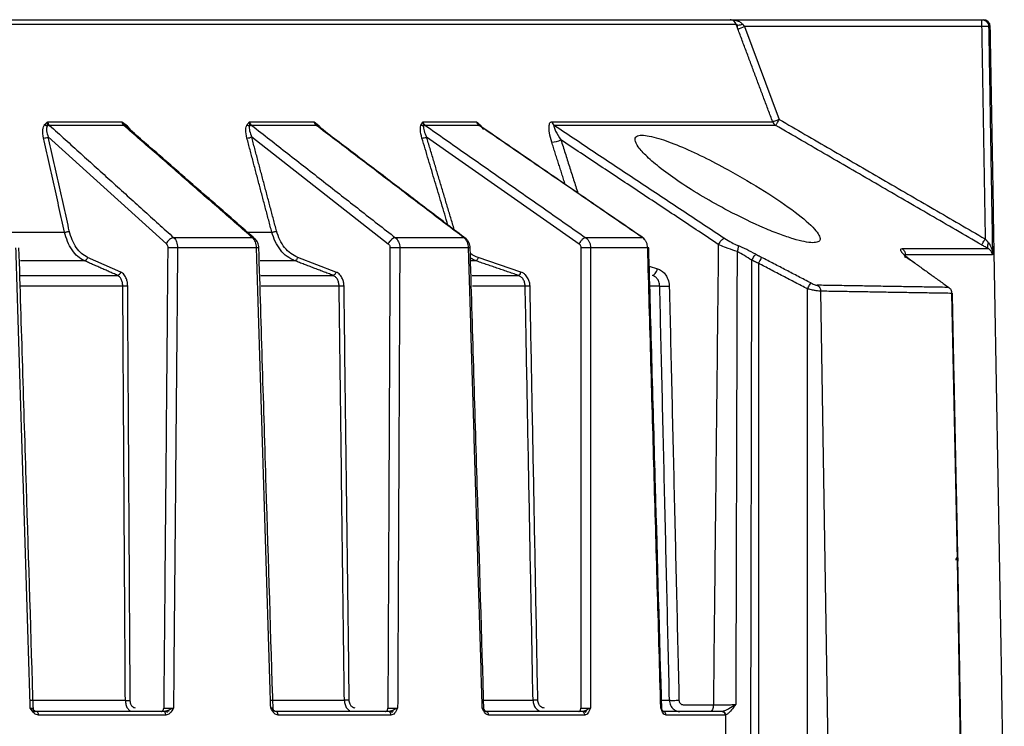
# Model space of a CAD drawing. Extents: x -2461999 to 1758665, y 4692968 to 5801553.
# Drawn here: x 431142 to 431368, y 5629708 to 5629870 of the extents above; entities that cross this region are included whole.
import ezdxf

# ---------------------------------------------------------------- set-up
doc = ezdxf.new("R2010")
doc.units = 0
doc.header["$LTSCALE"] = 0.5
doc.layers.add('节点', color=6, linetype='CONTINUOUS')

# ---------------------------------------------------------------- blocks, each defined once
blk = doc.blocks.new('20240730.18480601')
at = {"layer": '节点', "color": 7}
for p, q in [((25748.82, 13280.94), (26174.39, 13280.94)), ((26176.29, 13280.41), (26184.27, 13259.1)), ((26230.71, 13280.41), (26176.29, 13280.41)), ((26232.69, 13280.41), (26232.32, 13280.41)), ((26033.88, 13257.73), (26016.85, 13257.73)), ((26078.06, 13257.73), (26063.24, 13257.73)), ((26115.39, 13257.73), (26103.07, 13257.73)), ((26016.52, 13255.1), (26043.63, 13230.58)), ((26063.21, 13255.1), (26094.56, 13230.58)), ((26103.34, 13255.1), (26138.33, 13230.58)), ((26007.75, 13233.25), (26020.29, 13233.25)), ((26062.38, 13233.25), (26067.83, 13233.25)), ((26063.42, 13231.93), (26045.37, 13231.93)), ((26111.93, 13231.93), (26096.22, 13231.93)), ((26152.94, 13231.93), (26139.88, 13231.93)), ((26064.33, 13229.65), (26046.21, 13229.65)), ((26112.97, 13229.65), (26097.2, 13229.65)), ((26154.08, 13229.65), (26140.98, 13229.65)), ((26232.28, 13229.42), (26212.44, 13229.42)), ((26024.8, 13226.68), (26010.13, 13226.68)), ((26033.17, 13224.08), (26025.56, 13227.43)), ((26073.07, 13226.68), (26065.17, 13226.68)), ((26082.55, 13224.08), (26073.77, 13227.43)), ((26125, 13224.08), (26115.22, 13227.43)), ((26177.72, 13096.3), (26177.97, 13226.8)), ((26179.49, 13226.08), (26179.49, 13096.3)), ((26154.44, 13225.45), (26156.33, 13224.83)), ((26010.2, 13223.32), (26032.42, 13223.32)), ((26065.32, 13223.32), (26081.86, 13223.32)), ((26113.84, 13223.32), (26124.38, 13223.32)), ((26033.64, 13220.84), (26010.26, 13220.84)), ((26083.28, 13220.84), (26065.38, 13220.84)), ((26125.97, 13220.84), (26113.91, 13220.84)), ((26156.85, 13220.84), (26154.67, 13220.84)), ((26190.78, 13096.3), (26190.78, 13220.2)), ((26193.76, 13219.68), (26195.75, 13096.3)), ((26225.15, 13158), (26223.88, 13219.18)), ((26226.14, 13096.3), (26225.15, 13158)), ((26012.54, 13125.8), (26034.23, 13125.8)), ((26116.5, 13125.8), (26127.77, 13125.8)), ((26157.38, 13125.8), (26159.08, 13125.8)), ((26162.2, 13124.79), (26169.15, 13124.79)), ((26043.51, 13122.42), (26014.3, 13122.42)), ((26067.73, 13123.92), (26067.72, 13124)), ((26068.33, 13123.21), (26068.28, 13123.22)), ((26095.17, 13122.42), (26069.29, 13122.42)), ((26139.66, 13122.42), (26117.6, 13122.42))]:
    blk.add_line(p, q, dxfattribs=at)
at = {"layer": '节点', "color": 7, "flags": 128}
blk.add_lwpolyline([(26012.89, 13123.76), (26012.87, 13123.84), (26012.85, 13124)], dxfattribs=at)
at = {"layer": '节点', "color": 7}
for centre, radius, start, end in [((26166.37, 13305.81), 27.27, 287.9527, 291.3213), ((26231.08, 13280.38), 1.61, 1, 90), ((26231.96, 13275.28), 5.14, 85.9766, 91.4901), ((26063.28, 13256.49), 1.24, 92.1069, 117.9813), ((26078.07, 13257.16), 0.569, 48.3298, 91.4968), ((26103.12, 13256.73), 1, 93.1375, 121.2538), ((26133.56, 13259.04), 1.58, 197.7289, 236.0402), ((26015.42, 13257.27), 2.43, 270.2326, 296.89), ((26062.04, 13257.55), 2.71, 271.7063, 295.4722), ((26102.11, 13257.8), 2.97, 273.2554, 294.5003), ((26131.67, 13259.94), 6.08, 273.79, 294.2882), ((26095.8, 13186.16), 43.51, 88.1584, 91.1248), ((26248.63, 13190.48), 77.77, 151.6175, 152.7572), ((26032.29, 13224.2), 0.886, 278.2303, 352.1011), ((26124.1, 13224.18), 0.905, 287.6692, 353.2129), ((26157.65, 13248.17), 27.34, 268.3148, 272.8978), ((26034.64, 13139.93), 14.15, 268.3317, 272.8557), ((26013.54, 13123.83), 0.618, 226.2475, 269.1411)]:
    blk.add_arc(centre, radius, start, end, dxfattribs=at)
for points, knots in [([(25745.87, 13281.99), (25758.83, 13281.99), (25784.73, 13281.99), (25823.79, 13281.99), (25862.77, 13281.99), (25906.1, 13281.99), (25952.37, 13281.99), (25999.97, 13281.99), (26039.79, 13281.99), (26072.19, 13281.99), (26097.99, 13281.99), (26120.14, 13281.99), (26138.37, 13281.99), (26152.82, 13281.99), (26163.27, 13281.99), (26170.34, 13281.99), (26172.12, 13281.99), (26173.01, 13281.99)], [0, 0, 0, 0, 0.058714, 0.117427, 0.179271, 0.24112, 0.326304, 0.412771, 0.499961, 0.565447, 0.630625, 0.695197, 0.75888, 0.820725, 0.882573, 0.941284, 1, 1, 1, 1]), ([(26174.39, 13280.94), (26174.32, 13281.09), (26174.17, 13281.42), (26173.71, 13281.87), (26173.3, 13281.94), (26173.01, 13281.99)], [0, 0, 0, 0, 0.176595, 0.412313, 1, 1, 1, 1]), ([(26173.01, 13281.99), (26173.62, 13281.94), (26174.47, 13281.87), (26175.45, 13281.42), (26175.76, 13281.09), (26175.9, 13280.94)], [0, 0, 0, 0, 0.587523, 0.822747, 1, 1, 1, 1]), ([(26174.39, 13280.94), (26174.44, 13280.89), (26174.53, 13280.79), (26174.89, 13280.76), (26175.35, 13280.79), (26175.71, 13280.89), (26175.9, 13280.94)], [0, 0, 0, 0, 0.262739, 0.500012, 0.73728, 1, 1, 1, 1]), ([(26015.43, 13254.84), (26015.34, 13255.49), (26015.2, 13256.41), (26015.41, 13257.43), (26015.63, 13257.77), (26015.73, 13257.93)], [0, 0, 0, 0, 0.568629, 0.79678, 1, 1, 1, 1]), ([(26015.73, 13257.93), (26015.77, 13257.89), (26015.84, 13257.82), (26015.97, 13257.72), (26016.11, 13257.64), (26016.21, 13257.6), (26016.25, 13257.59)], [0, 0, 0, 0, 0.247502, 0.499999, 0.752497, 1, 1, 1, 1]), ([(26016.85, 13257.73), (26016.75, 13257.72), (26016.56, 13257.71), (26016.35, 13257.63), (26016.25, 13257.59)], [0, 0, 0, 0, 0.51161, 1, 1, 1, 1]), ([(26016.85, 13257.73), (26016.75, 13257.84), (26016.55, 13258.06), (26016.46, 13258.39), (26016.41, 13258.56)], [0, 0, 0, 0, 0.507912, 1, 1, 1, 1]), ([(26033.4, 13258.56), (26033.46, 13258.39), (26033.58, 13258.05), (26033.78, 13257.84), (26033.88, 13257.73)], [0, 0, 0, 0, 0.502901, 1, 1, 1, 1]), ([(26034.35, 13257.59), (26034.29, 13257.63), (26034.15, 13257.71), (26033.97, 13257.72), (26033.88, 13257.73)], [0, 0, 0, 0, 0.48839, 1, 1, 1, 1]), ([(26034.35, 13257.59), (26034.34, 13257.6), (26034.31, 13257.64), (26034.31, 13257.72), (26034.31, 13257.82), (26034.34, 13257.89), (26034.35, 13257.93)], [0, 0, 0, 0, 0.2475181, 0.5000204, 0.7525122, 1, 1, 1, 1]), ([(26034.35, 13257.93), (26034.52, 13257.77), (26034.89, 13257.43), (26035.31, 13256.86), (26035.46, 13256.45), (26035.52, 13256.3)], [0, 0, 0, 0, 0.362546, 0.769933, 1, 1, 1, 1]), ([(26062.12, 13254.84), (26061.99, 13255.49), (26061.81, 13256.41), (26061.93, 13257.43), (26062.1, 13257.77), (26062.18, 13257.93)], [0, 0, 0, 0, 0.568629, 0.79678, 1, 1, 1, 1]), ([(26062.18, 13257.93), (26062.21, 13257.89), (26062.28, 13257.82), (26062.41, 13257.72), (26062.55, 13257.64), (26062.65, 13257.6), (26062.7, 13257.59)], [0, 0, 0, 0, 0.247502, 0.499999, 0.752497, 1, 1, 1, 1]), ([(26063.24, 13257.73), (26063.12, 13257.84), (26062.89, 13258.06), (26062.78, 13258.39), (26062.73, 13258.56)], [0, 0, 0, 0, 0.507862, 1, 1, 1, 1]), ([(26077.51, 13258.56), (26077.58, 13258.39), (26077.71, 13258.05), (26077.94, 13257.84), (26078.06, 13257.73)], [0, 0, 0, 0, 0.5028872, 1, 1, 1, 1]), ([(26078.45, 13257.59), (26078.43, 13257.6), (26078.39, 13257.64), (26078.36, 13257.72), (26078.35, 13257.82), (26078.37, 13257.89), (26078.38, 13257.93)], [0, 0, 0, 0, 0.2475181, 0.5000204, 0.7525122, 1, 1, 1, 1]), ([(26078.38, 13257.93), (26078.54, 13257.77), (26078.87, 13257.45), (26079.13, 13257.03), (26079.26, 13256.82)], [0, 0, 0, 0, 0.500369, 1, 1, 1, 1]), ([(26102.28, 13254.84), (26102.12, 13255.49), (26101.9, 13256.41), (26101.92, 13257.43), (26102.03, 13257.77), (26102.09, 13257.93)], [0, 0, 0, 0, 0.568636, 0.796783, 1, 1, 1, 1]), ([(26102.09, 13257.93), (26102.12, 13257.89), (26102.18, 13257.82), (26102.31, 13257.72), (26102.45, 13257.64), (26102.55, 13257.6), (26102.61, 13257.59)], [0, 0, 0, 0, 0.247502, 0.499999, 0.752497, 1, 1, 1, 1]), ([(26103.07, 13257.73), (26102.94, 13257.84), (26102.69, 13258.06), (26102.56, 13258.39), (26102.5, 13258.56)], [0, 0, 0, 0, 0.507882, 1, 1, 1, 1]), ([(26114.79, 13258.56), (26114.86, 13258.39), (26115, 13258.05), (26115.26, 13257.84), (26115.39, 13257.73)], [0, 0, 0, 0, 0.502874, 1, 1, 1, 1]), ([(26115.7, 13257.59), (26115.66, 13257.63), (26115.58, 13257.71), (26115.45, 13257.72), (26115.39, 13257.73)], [0, 0, 0, 0, 0.48839, 1, 1, 1, 1]), ([(26115.55, 13257.93), (26115.7, 13257.77), (26116, 13257.45), (26116.25, 13257.02), (26116.38, 13256.8)], [0, 0, 0, 0, 0.492697, 1, 1, 1, 1]), ([(26115.7, 13257.59), (26115.67, 13257.6), (26115.62, 13257.64), (26115.57, 13257.72), (26115.55, 13257.82), (26115.55, 13257.89), (26115.55, 13257.93)], [0, 0, 0, 0, 0.247518, 0.50002, 0.752512, 1, 1, 1, 1]), ([(26132.08, 13253.87), (26131.87, 13254.61), (26131.51, 13255.9), (26131.42, 13257.27), (26131.51, 13257.98), (26131.64, 13258.32), (26131.82, 13258.52), (26131.97, 13258.55), (26132.05, 13258.56)], [0, 0, 0, 0, 0.36128, 0.629869, 0.737296, 0.836035, 0.91966, 1, 1, 1, 1]), ([(26132.05, 13258.56), (26139.11, 13258.56), (26153.24, 13258.56), (26168.2, 13258.56), (26178.81, 13258.56), (26181.44, 13258.56), (26182.76, 13258.56)], [0, 0, 0, 0, 0.25, 0.5, 0.75, 1, 1, 1, 1]), ([(26132.67, 13257.73), (26132.65, 13257.72), (26132.59, 13257.71), (26132.55, 13257.58), (26132.62, 13257.18), (26133.09, 13256.1), (26133.73, 13255.09), (26134.17, 13254.4)], [0, 0, 0, 0, 0.046078, 0.0952038, 0.2047488, 0.4552425, 1, 1, 1, 1]), ([(26183.46, 13257.73), (26182.14, 13257.73), (26179.5, 13257.73), (26168.88, 13257.73), (26153.89, 13257.73), (26139.75, 13257.73), (26132.67, 13257.73)], [0, 0, 0, 0, 0.25, 0.5, 0.75, 1, 1, 1, 1]), ([(26184.27, 13259.1), (26184.08, 13259.03), (26183.7, 13258.89), (26183.22, 13258.71), (26182.94, 13258.62), (26182.8, 13258.57), (26182.77, 13258.57), (26182.76, 13258.56)], [0, 0, 0, 0, 0.247638, 0.498291, 0.726003, 0.852645, 1, 1, 1, 1]), ([(26183.46, 13257.73), (26183.46, 13257.73), (26183.46, 13257.73), (26183.46, 13257.73), (26183.46, 13257.73), (26183.46, 13257.73), (26183.46, 13257.73), (26183.46, 13257.74), (26183.47, 13257.76), (26183.53, 13257.86), (26183.65, 13258.04), (26183.73, 13258.17), (26183.82, 13258.32), (26183.99, 13258.63), (26184.18, 13258.95), (26184.27, 13259.1)], [0, 0, 0, 0, 0.0000299, 0.0000949, 0.0003303, 0.0012222, 0.0046913, 0.0183694, 0.0726703, 0.2881388, 0.5016712, 0.5174774, 0.5487896, 0.7849371, 1, 1, 1, 1]), ([(26016.25, 13257.59), (26016.2, 13257.42), (26016.1, 13257.08), (26016.16, 13256.23), (26016.38, 13255.56), (26016.52, 13255.1)], [0, 0, 0, 0, 0.237567, 0.487361, 1, 1, 1, 1]), ([(26035.26, 13256.53), (26035.14, 13256.71), (26034.88, 13257.1), (26034.53, 13257.42), (26034.35, 13257.59)], [0, 0, 0, 0, 0.478342, 1, 1, 1, 1]), ([(26062.7, 13257.59), (26062.67, 13257.42), (26062.62, 13257.08), (26062.77, 13256.23), (26063.03, 13255.56), (26063.21, 13255.1)], [0, 0, 0, 0, 0.237567, 0.487361, 1, 1, 1, 1]), ([(26102.61, 13257.59), (26102.6, 13257.42), (26102.6, 13257.08), (26102.83, 13256.23), (26103.13, 13255.56), (26103.34, 13255.1)], [0, 0, 0, 0, 0.237567, 0.487361, 1, 1, 1, 1]), ([(26116.38, 13256.8), (26116.32, 13256.89), (26116.11, 13257.18), (26115.86, 13257.42), (26115.7, 13257.59)], [0, 0, 0, 0, 0.314775, 1, 1, 1, 1]), ([(26172.52, 13238.15), (26170.57, 13239.21), (26166.71, 13241.31), (26161.49, 13244.63), (26157.11, 13247.78), (26153.82, 13250.57), (26151.78, 13252.82), (26151.03, 13254.37), (26151.36, 13255.28), (26152.9, 13255.63), (26156.2, 13254.99), (26161.28, 13253.11), (26166.82, 13250.59), (26170.62, 13248.58), (26172.52, 13247.57)], [0, 0, 0, 0, 0.091643, 0.182431, 0.27075, 0.355578, 0.434764, 0.507158, 0.570191, 0.632101, 0.73228, 0.821916, 0.911085, 1, 1, 1, 1]), ([(26172.52, 13247.57), (26175.39, 13245.93), (26181.13, 13242.66), (26188.19, 13237.79), (26192.07, 13234.44), (26193.51, 13232.51), (26193.76, 13231.52), (26193.26, 13230.92), (26192.02, 13230.75), (26190.1, 13230.99), (26187.54, 13231.65), (26184.42, 13232.7), (26179.46, 13234.68), (26175.34, 13236.74), (26172.52, 13238.15)], [0, 0, 0, 0, 0.138673, 0.276432, 0.407639, 0.467794, 0.526643, 0.582527, 0.637692, 0.693406, 0.749666, 0.808221, 0.86829, 1, 1, 1, 1]), ([(26020.29, 13233.25), (26020.37, 13233.25), (26020.54, 13233.26), (26020.86, 13233.32), (26021.16, 13233.41), (26021.3, 13233.48), (26021.37, 13233.51)], [0, 0, 0, 0, 0.240565, 0.499966, 0.759385, 1, 1, 1, 1]), ([(26024.8, 13226.68), (26024.29, 13226.97), (26023.25, 13227.55), (26021.96, 13229.09), (26020.91, 13230.99), (26020.49, 13232.5), (26020.29, 13233.25)], [0, 0, 0, 0, 0.254738, 0.506306, 0.754721, 1, 1, 1, 1]), ([(26025.56, 13227.43), (26025.08, 13227.7), (26024.13, 13228.22), (26022.94, 13229.65), (26021.95, 13231.4), (26021.57, 13232.81), (26021.37, 13233.51)], [0, 0, 0, 0, 0.250484, 0.502323, 0.751502, 1, 1, 1, 1]), ([(26067.83, 13233.25), (26067.91, 13233.25), (26068.06, 13233.26), (26068.37, 13233.32), (26068.68, 13233.41), (26068.84, 13233.48), (26068.92, 13233.51)], [0, 0, 0, 0, 0.2405654, 0.499966, 0.7593855, 1, 1, 1, 1]), ([(26073.07, 13226.68), (26072.47, 13226.97), (26071.28, 13227.55), (26069.78, 13229.09), (26068.56, 13230.99), (26068.07, 13232.5), (26067.83, 13233.25)], [0, 0, 0, 0, 0.254738, 0.506306, 0.754721, 1, 1, 1, 1]), ([(26073.77, 13227.43), (26073.22, 13227.7), (26072.12, 13228.22), (26070.74, 13229.65), (26069.6, 13231.4), (26069.14, 13232.81), (26068.92, 13233.51)], [0, 0, 0, 0, 0.250484, 0.502323, 0.751502, 1, 1, 1, 1]), ([(26045.37, 13231.93), (26045.21, 13231.91), (26044.88, 13231.87), (26044.35, 13231.56), (26043.89, 13231.1), (26043.72, 13230.75), (26043.63, 13230.58)], [0, 0, 0, 0, 0.240942, 0.500543, 0.759842, 1, 1, 1, 1]), ([(26043.63, 13230.58), (26043.68, 13230.53), (26043.76, 13230.44), (26043.87, 13230.23), (26043.95, 13229.97), (26043.96, 13229.77), (26043.96, 13229.66)], [0, 0, 0, 0, 0.222269, 0.441679, 0.718201, 1, 1, 1, 1]), ([(26045.37, 13231.93), (26045.49, 13231.81), (26045.72, 13231.55), (26045.99, 13231.01), (26046.17, 13230.36), (26046.2, 13229.89), (26046.21, 13229.65)], [0, 0, 0, 0, 0.239752, 0.486336, 0.739752, 1, 1, 1, 1]), ([(26064.33, 13229.65), (26064.31, 13229.89), (26064.28, 13230.36), (26064.08, 13231.01), (26063.8, 13231.55), (26063.55, 13231.81), (26063.42, 13231.93)], [0, 0, 0, 0, 0.260077, 0.513436, 0.760077, 1, 1, 1, 1]), ([(26063.42, 13231.93), (26063.5, 13231.92), (26063.66, 13231.91), (26063.88, 13231.82), (26063.97, 13231.7), (26064.02, 13231.63)], [0, 0, 0, 0, 0.322854, 0.633361, 1, 1, 1, 1]), ([(26064.86, 13229.67), (26064.85, 13229.86), (26064.81, 13230.25), (26064.62, 13230.83), (26064.33, 13231.37), (26064.05, 13231.64), (26063.91, 13231.77)], [0, 0, 0, 0, 0.2357114, 0.4812295, 0.7362218, 1, 1, 1, 1]), ([(26096.22, 13231.93), (26096.08, 13231.91), (26095.79, 13231.87), (26095.29, 13231.56), (26094.85, 13231.1), (26094.66, 13230.75), (26094.56, 13230.58)], [0, 0, 0, 0, 0.240942, 0.500543, 0.759842, 1, 1, 1, 1]), ([(26094.56, 13230.58), (26094.61, 13230.53), (26094.71, 13230.44), (26094.84, 13230.23), (26094.93, 13229.97), (26094.94, 13229.77), (26094.95, 13229.66)], [0, 0, 0, 0, 0.222269, 0.441679, 0.718201, 1, 1, 1, 1]), ([(26096.22, 13231.93), (26096.36, 13231.81), (26096.63, 13231.55), (26096.94, 13231.01), (26097.16, 13230.36), (26097.19, 13229.89), (26097.2, 13229.65)], [0, 0, 0, 0, 0.239752, 0.486336, 0.739752, 1, 1, 1, 1]), ([(26112.97, 13229.65), (26112.95, 13229.89), (26112.91, 13230.36), (26112.68, 13231.01), (26112.36, 13231.55), (26112.07, 13231.81), (26111.93, 13231.93)], [0, 0, 0, 0, 0.260077, 0.513436, 0.760077, 1, 1, 1, 1]), ([(26113.34, 13229.67), (26113.33, 13229.87), (26113.29, 13230.28), (26113.07, 13230.88), (26112.74, 13231.42), (26112.43, 13231.69), (26112.28, 13231.83)], [0, 0, 0, 0, 0.239443, 0.486274, 0.740004, 1, 1, 1, 1]), ([(26139.88, 13231.93), (26139.76, 13231.91), (26139.51, 13231.87), (26139.06, 13231.56), (26138.63, 13231.1), (26138.43, 13230.75), (26138.33, 13230.58)], [0, 0, 0, 0, 0.240942, 0.500543, 0.759842, 1, 1, 1, 1]), ([(26138.33, 13230.58), (26138.39, 13230.53), (26138.5, 13230.44), (26138.64, 13230.23), (26138.74, 13229.97), (26138.76, 13229.77), (26138.76, 13229.66)], [0, 0, 0, 0, 0.222269, 0.441679, 0.718201, 1, 1, 1, 1]), ([(26139.88, 13231.93), (26140.03, 13231.81), (26140.34, 13231.55), (26140.68, 13231.01), (26140.93, 13230.36), (26140.96, 13229.89), (26140.98, 13229.65)], [0, 0, 0, 0, 0.239752, 0.486336, 0.739752, 1, 1, 1, 1]), ([(26154.08, 13229.65), (26154.06, 13229.89), (26154.02, 13230.36), (26153.77, 13231.01), (26153.41, 13231.55), (26153.1, 13231.81), (26152.94, 13231.93)], [0, 0, 0, 0, 0.260077, 0.513436, 0.760077, 1, 1, 1, 1]), ([(26171.77, 13231.78), (26171.67, 13231.76), (26171.51, 13231.74), (26171.24, 13231.57), (26171.03, 13231.4), (26170.81, 13231.18), (26170.55, 13230.87), (26170.4, 13230.6), (26170.29, 13230.43)], [0, 0, 0, 0, 0.239701, 0.368519, 0.500004, 0.631489, 0.760305, 1, 1, 1, 1]), ([(26171.77, 13231.78), (26172.29, 13231.45), (26173.24, 13230.86), (26174.3, 13230.38), (26174.78, 13230.16)], [0, 0, 0, 0, 0.546803, 1, 1, 1, 1]), ([(26230.71, 13230.31), (26230.72, 13230.32), (26230.73, 13230.33), (26230.8, 13230.45), (26230.95, 13230.7), (26231.16, 13231.06), (26231.36, 13231.4), (26231.47, 13231.58), (26231.52, 13231.68)], [0, 0, 0, 0, 0.1348601, 0.2645699, 0.5, 0.7354301, 0.8651399, 1, 1, 1, 1]), ([(26232.28, 13229.42), (26232.23, 13229.47), (26232.12, 13229.57), (26232.09, 13229.89), (26232.13, 13230.29), (26232.25, 13230.61), (26232.31, 13230.77)], [0, 0, 0, 0, 0.254436, 0.484192, 0.730878, 1, 1, 1, 1]), ([(26232.31, 13230.77), (26232.53, 13230.44), (26233.07, 13229.6), (26233.15, 13228.63), (26233.2, 13228.05)], [0, 0, 0, 0, 0.401312, 1, 1, 1, 1]), ([(26013.12, 13123.36), (26012.59, 13140.52), (26011.49, 13175.96), (26010.39, 13211.4), (26009.82, 13229.67)], [0, 0, 0, 0, 0.484375, 1, 1, 1, 1]), ([(26046.21, 13229.65), (26046.12, 13229.65), (26045.94, 13229.66), (26045.55, 13229.67), (26045.05, 13229.67), (26044.56, 13229.67), (26044.2, 13229.67), (26044.04, 13229.67), (26043.96, 13229.66)], [0, 0, 0, 0, 0.134948, 0.264715, 0.5, 0.735285, 0.865052, 1, 1, 1, 1]), ([(26064.85, 13229.67), (26064.86, 13229.67), (26064.88, 13229.67), (26064.76, 13229.67), (26064.57, 13229.66), (26064.41, 13229.65), (26064.33, 13229.65)], [0, 0, 0, 0, 0.03429, 0.488725, 0.739358, 1, 1, 1, 1]), ([(26068.13, 13123.36), (26067.61, 13140.52), (26066.52, 13175.96), (26065.42, 13211.4), (26064.86, 13229.67)], [0, 0, 0, 0, 0.484375, 1, 1, 1, 1]), ([(26113.33, 13229.67), (26113.33, 13229.67), (26113.32, 13229.67), (26113.16, 13229.66), (26113.04, 13229.65), (26112.97, 13229.65)], [0, 0, 0, 0, 0.441887, 0.715481, 1, 1, 1, 1]), ([(26116.52, 13123.36), (26116.01, 13140.52), (26114.95, 13175.96), (26113.89, 13211.4), (26113.34, 13229.67)], [0, 0, 0, 0, 0.484375, 1, 1, 1, 1]), ([(26115.22, 13227.43), (26114.58, 13227.65), (26113.93, 13227.88), (26113.4, 13228.36), (26113.38, 13228.37)], [0, 0, 0, 0, 0.967201, 1, 1, 1, 1]), ([(26140.98, 13229.65), (26140.91, 13229.65), (26140.77, 13229.66), (26140.44, 13229.67), (26139.97, 13229.67), (26139.46, 13229.67), (26139.05, 13229.67), (26138.86, 13229.67), (26138.76, 13229.66)], [0, 0, 0, 0, 0.134948, 0.264715, 0.5, 0.735285, 0.865052, 1, 1, 1, 1]), ([(26154.29, 13229.67), (26154.31, 13229.67), (26154.33, 13229.67), (26154.24, 13229.66), (26154.14, 13229.65), (26154.08, 13229.65)], [0, 0, 0, 0, 0.384378, 0.686163, 1, 1, 1, 1]), ([(26157.33, 13123.51), (26156.84, 13140.62), (26155.84, 13176.01), (26154.84, 13211.4), (26154.32, 13229.67)], [0, 0, 0, 0, 0.483626, 1, 1, 1, 1]), ([(26174.59, 13228.79), (26173.92, 13229.01), (26172.95, 13229.32), (26171.48, 13229.9), (26170.76, 13230.22), (26170.29, 13230.43)], [0, 0, 0, 0, 0.456483, 0.655005, 1, 1, 1, 1]), ([(26174.78, 13230.16), (26174.8, 13230.09), (26174.84, 13229.97), (26174.82, 13229.64), (26174.75, 13229.25), (26174.65, 13228.95), (26174.59, 13228.79)], [0, 0, 0, 0, 0.255037, 0.487404, 0.733341, 1, 1, 1, 1]), ([(26177.97, 13226.8), (26177.41, 13227.16), (26176.3, 13227.88), (26175.16, 13228.49), (26174.59, 13228.79)], [0, 0, 0, 0, 0.50187, 1, 1, 1, 1]), ([(26178.87, 13228.17), (26178.18, 13228.54), (26176.82, 13229.26), (26175.45, 13229.86), (26174.78, 13230.16)], [0, 0, 0, 0, 0.50806, 1, 1, 1, 1]), ([(26212.44, 13229.42), (26212.27, 13229.38), (26211.93, 13229.31), (26212.25, 13228.72), (26213.18, 13227.79), (26214.31, 13226.94), (26214.94, 13226.47)], [0, 0, 0, 0, 0.223566, 0.465784, 0.70284, 1, 1, 1, 1]), ([(26232.28, 13229.42), (26232.03, 13229.56), (26231.53, 13229.84), (26230.99, 13230.15), (26230.71, 13230.31)], [0, 0, 0, 0, 0.494104, 1, 1, 1, 1]), ([(26233.2, 13228.05), (26233.14, 13228.34), (26233.05, 13228.83), (26232.5, 13229.25), (26232.28, 13229.42)], [0, 0, 0, 0, 0.598404, 1, 1, 1, 1]), ([(26025.56, 13227.43), (26025.53, 13227.34), (26025.47, 13227.14), (26025.28, 13226.89), (26025.04, 13226.71), (26024.88, 13226.69), (26024.8, 13226.68)], [0, 0, 0, 0, 0.240542, 0.500008, 0.759469, 1, 1, 1, 1]), ([(26073.77, 13227.43), (26073.74, 13227.34), (26073.68, 13227.14), (26073.5, 13226.89), (26073.28, 13226.71), (26073.14, 13226.69), (26073.07, 13226.68)], [0, 0, 0, 0, 0.240542, 0.500008, 0.759469, 1, 1, 1, 1]), ([(26115.22, 13227.43), (26115.19, 13227.34), (26115.12, 13227.14), (26114.96, 13226.89), (26114.77, 13226.71), (26114.65, 13226.69), (26114.59, 13226.68)], [0, 0, 0, 0, 0.240543, 0.500008, 0.759469, 1, 1, 1, 1]), ([(26177.97, 13226.8), (26178.06, 13226.97), (26178.24, 13227.29), (26178.5, 13227.71), (26178.73, 13228.03), (26178.82, 13228.12), (26178.87, 13228.17)], [0, 0, 0, 0, 0.262472, 0.499992, 0.737522, 1, 1, 1, 1]), ([(26215.31, 13226.18), (26214.73, 13226.57), (26213.6, 13227.31), (26213.18, 13227.47), (26212.98, 13227.55)], [0, 0, 0, 0, 0.51184, 1, 1, 1, 1]), ([(26233.2, 13228.05), (26232.31, 13228.05), (26230.53, 13228.05), (26223.84, 13228.05), (26216.75, 13228.05), (26213.21, 13228.05)], [0, 0, 0, 0, 0.333333, 0.666667, 1, 1, 1, 1]), ([(26034.76, 13220.85), (26034.75, 13221.15), (26034.71, 13221.74), (26034.46, 13222.65), (26034.07, 13223.36), (26033.6, 13223.84), (26033.31, 13224), (26033.17, 13224.08)], [0, 0, 0, 0, 0.203387, 0.406422, 0.676801, 0.838235, 1, 1, 1, 1]), ([(26082.55, 13224.08), (26082.52, 13223.98), (26082.46, 13223.78), (26082.28, 13223.53), (26082.07, 13223.35), (26081.93, 13223.33), (26081.86, 13223.32)], [0, 0, 0, 0, 0.240625, 0.500125, 0.759556, 1, 1, 1, 1]), ([(26084.4, 13220.85), (26084.38, 13221.15), (26084.34, 13221.74), (26084.04, 13222.65), (26083.59, 13223.36), (26083.05, 13223.84), (26082.72, 13224), (26082.55, 13224.08)], [0, 0, 0, 0, 0.2033869, 0.4064217, 0.6768007, 0.8382347, 1, 1, 1, 1]), ([(26127.08, 13220.85), (26127.05, 13221.15), (26127, 13221.74), (26126.66, 13222.65), (26126.16, 13223.36), (26125.56, 13223.84), (26125.19, 13224), (26125, 13224.08)], [0, 0, 0, 0, 0.2033867, 0.4064214, 0.6768004, 0.8382345, 1, 1, 1, 1]), ([(26155.18, 13223.32), (26155.23, 13223.33), (26155.34, 13223.34), (26155.56, 13223.46), (26155.84, 13223.73), (26156.08, 13224.13), (26156.24, 13224.51), (26156.3, 13224.72), (26156.33, 13224.83)], [0, 0, 0, 0, 0.13495, 0.264718, 0.500005, 0.735286, 0.865052, 1, 1, 1, 1]), ([(26156.33, 13224.83), (26156.65, 13224.7), (26157.27, 13224.44), (26158.12, 13223.63), (26158.84, 13222.45), (26158.97, 13221.41), (26159.04, 13220.87)], [0, 0, 0, 0, 0.210572, 0.420798, 0.696649, 1, 1, 1, 1]), ([(26033.64, 13220.84), (26033.62, 13221.12), (26033.59, 13221.69), (26033.32, 13222.43), (26032.93, 13223.02), (26032.59, 13223.22), (26032.42, 13223.32)], [0, 0, 0, 0, 0.252618, 0.503452, 0.752561, 1, 1, 1, 1]), ([(26083.28, 13220.84), (26083.26, 13221.12), (26083.21, 13221.69), (26082.9, 13222.43), (26082.44, 13223.02), (26082.05, 13223.22), (26081.86, 13223.32)], [0, 0, 0, 0, 0.252618, 0.503452, 0.752561, 1, 1, 1, 1]), ([(26125.97, 13220.84), (26125.95, 13221.12), (26125.89, 13221.69), (26125.54, 13222.43), (26125.03, 13223.02), (26124.6, 13223.22), (26124.38, 13223.32)], [0, 0, 0, 0, 0.252618, 0.503452, 0.752561, 1, 1, 1, 1]), ([(26156.85, 13220.84), (26156.81, 13221.2), (26156.73, 13221.86), (26156.25, 13222.62), (26155.73, 13223.1), (26155.35, 13223.25), (26155.18, 13223.32)], [0, 0, 0, 0, 0.317724, 0.590436, 0.817919, 1, 1, 1, 1]), ([(26190.78, 13220.2), (26190.86, 13220.36), (26191.03, 13220.67), (26191.25, 13221.1), (26191.42, 13221.43), (26191.48, 13221.52), (26191.5, 13221.57)], [0, 0, 0, 0, 0.242972, 0.5, 0.757028, 1, 1, 1, 1]), ([(26191.5, 13221.57), (26191.7, 13221.48), (26192.03, 13221.31), (26192.47, 13221.14), (26192.8, 13221.05), (26192.93, 13221.05), (26193, 13221.05)], [0, 0, 0, 0, 0.320667, 0.564832, 0.783904, 1, 1, 1, 1]), ([(26034.76, 13220.85), (26034.69, 13220.85), (26034.54, 13220.84), (26034.22, 13220.84), (26033.9, 13220.84), (26033.73, 13220.84), (26033.64, 13220.84)], [0, 0, 0, 0, 0.240504, 0.5, 0.759496, 1, 1, 1, 1]), ([(26084.4, 13220.85), (26084.32, 13220.85), (26084.15, 13220.84), (26083.83, 13220.84), (26083.51, 13220.84), (26083.36, 13220.84), (26083.28, 13220.84)], [0, 0, 0, 0, 0.240504, 0.5, 0.759496, 1, 1, 1, 1]), ([(26127.08, 13220.85), (26126.99, 13220.85), (26126.8, 13220.84), (26126.48, 13220.84), (26126.18, 13220.84), (26126.04, 13220.84), (26125.97, 13220.84)], [0, 0, 0, 0, 0.240504, 0.5, 0.759496, 1, 1, 1, 1]), ([(26193.76, 13219.68), (26193.63, 13219.69), (26193.37, 13219.69), (26192.73, 13219.78), (26192.03, 13219.9), (26191.42, 13220.05), (26191.06, 13220.14), (26190.86, 13220.19), (26190.8, 13220.2), (26190.78, 13220.2)], [0, 0, 0, 0, 0.217467, 0.445952, 0.695485, 0.838446, 0.951241, 0.983472, 1, 1, 1, 1]), ([(26193, 13221.05), (26193.1, 13220.98), (26193.32, 13220.82), (26193.56, 13220.48), (26193.72, 13220.1), (26193.75, 13219.82), (26193.76, 13219.68)], [0, 0, 0, 0, 0.245846, 0.500032, 0.754201, 1, 1, 1, 1]), ([(26223.88, 13219.18), (26223.88, 13219.31), (26223.86, 13219.59), (26223.72, 13219.95), (26223.49, 13220.3), (26223.29, 13220.46), (26223.17, 13220.55)], [0, 0, 0, 0, 0.228029, 0.500049, 0.705516, 1, 1, 1, 1]), ([(26225.15, 13158), (26225.16, 13158.13), (26225.17, 13158.28), (26225.2, 13158.42), (26225.21, 13158.44), (26225.22, 13158.46), (26225.23, 13158.46), (26225.23, 13158.46), (26225.24, 13158.45), (26225.25, 13158.41), (26225.27, 13158.26), (26225.28, 13158.03), (26225.28, 13157.83), (26225.26, 13157.75), (26225.25, 13157.74), (26225.23, 13157.76), (26225.2, 13157.82), (26225.18, 13157.89), (26225.16, 13157.94), (26225.15, 13157.98), (26225.15, 13157.99), (26225.14, 13158), (26225.14, 13158.01), (26225.14, 13158.01), (26225.14, 13158.01), (26225.14, 13158.01), (26225.14, 13158.01), (26225.14, 13158.01), (26225.11, 13158.13), (26225.08, 13158.28), (26225.01, 13158.42), (26224.98, 13158.45), (26224.96, 13158.45), (26224.93, 13158.45), (26224.9, 13158.42), (26224.83, 13158.28), (26224.81, 13158.12), (26224.78, 13157.99)], [0, 0, 0, 0, 0.127896, 0.144863, 0.159574, 0.172885, 0.178109, 0.182671, 0.193121, 0.206232, 0.242361, 0.369662, 0.448257, 0.477717, 0.503808, 0.529722, 0.559674, 0.595998, 0.617007, 0.628271, 0.634098, 0.63706, 0.638554, 0.639304, 0.639679, 0.639867, 0.639961, 0.640009, 0.640032, 0.766312, 0.799135, 0.811908, 0.823119, 0.833837, 0.845272, 0.873876, 1, 1, 1, 1]), ([(26034.23, 13125.8), (26034.25, 13125.47), (26034.31, 13124.8), (26034.68, 13123.93), (26035.07, 13123.59), (26035.26, 13123.42)], [0, 0, 0, 0, 0.325876, 0.659198, 1, 1, 1, 1]), ([(26036.54, 13124), (26036.41, 13124.02), (26036.15, 13124.05), (26035.85, 13124.3), (26035.63, 13124.6), (26035.48, 13124.93), (26035.37, 13125.34), (26035.35, 13125.65), (26035.34, 13125.81)], [0, 0, 0, 0, 0.204188, 0.407671, 0.541008, 0.677172, 0.835897, 1, 1, 1, 1]), ([(26085.6, 13125.81), (26085.52, 13125.8), (26085.35, 13125.8), (26085.03, 13125.79), (26084.72, 13125.79), (26084.56, 13125.79), (26084.48, 13125.79)], [0, 0, 0, 0, 0.240202, 0.499497, 0.759073, 1, 1, 1, 1]), ([(26084.48, 13125.79), (26084.52, 13125.46), (26084.58, 13124.8), (26085.02, 13123.93), (26085.46, 13123.59), (26085.69, 13123.42)], [0, 0, 0, 0, 0.325679, 0.659002, 1, 1, 1, 1]), ([(26086.99, 13124), (26086.84, 13124.02), (26086.54, 13124.05), (26086.2, 13124.3), (26085.94, 13124.6), (26085.77, 13124.93), (26085.63, 13125.34), (26085.61, 13125.65), (26085.6, 13125.81)], [0, 0, 0, 0, 0.204188, 0.407671, 0.541008, 0.677172, 0.835897, 1, 1, 1, 1]), ([(26128.87, 13125.81), (26128.78, 13125.8), (26128.6, 13125.8), (26128.28, 13125.79), (26127.97, 13125.79), (26127.84, 13125.79), (26127.77, 13125.8)], [0, 0, 0, 0, 0.240203, 0.499499, 0.759074, 1, 1, 1, 1]), ([(26127.77, 13125.8), (26127.81, 13125.47), (26127.89, 13124.8), (26128.37, 13123.93), (26128.87, 13123.59), (26129.12, 13123.42)], [0, 0, 0, 0, 0.325875, 0.659198, 1, 1, 1, 1]), ([(26130.42, 13124), (26130.26, 13124.02), (26129.93, 13124.05), (26129.54, 13124.3), (26129.26, 13124.6), (26129.06, 13124.93), (26128.91, 13125.34), (26128.88, 13125.65), (26128.87, 13125.81)], [0, 0, 0, 0, 0.204188, 0.407671, 0.541008, 0.677172, 0.835897, 1, 1, 1, 1]), ([(26159.08, 13125.8), (26159.14, 13125.79), (26159.26, 13125.79), (26159.57, 13125.78), (26160.02, 13125.78), (26160.54, 13125.79), (26160.95, 13125.81), (26161.16, 13125.81), (26161.26, 13125.82)], [0, 0, 0, 0, 0.135155, 0.265091, 0.500327, 0.735155, 0.864938, 1, 1, 1, 1]), ([(26159.08, 13125.8), (26159.1, 13125.59), (26159.13, 13125.19), (26159.33, 13124.65), (26159.6, 13124.17), (26159.83, 13123.93), (26159.95, 13123.81)], [0, 0, 0, 0, 0.268782, 0.525047, 0.768789, 1, 1, 1, 1]), ([(26161.26, 13125.82), (26161.27, 13125.7), (26161.3, 13125.47), (26161.43, 13125.21), (26161.59, 13125.02), (26161.76, 13124.9), (26161.97, 13124.8), (26162.12, 13124.79), (26162.2, 13124.79)], [0, 0, 0, 0, 0.209785, 0.418947, 0.550816, 0.685974, 0.840338, 1, 1, 1, 1]), ([(26169.15, 13124.79), (26169.56, 13124.79), (26170.37, 13124.78), (26171.72, 13124.79), (26173.07, 13124.79), (26173.88, 13124.8), (26174.29, 13124.8)], [0, 0, 0, 0, 0.249913, 0.499892, 0.74982, 1, 1, 1, 1]), ([(26174.29, 13124.8), (26173.75, 13124.47), (26172.95, 13123.98), (26171.91, 13123.41), (26171.47, 13123.28), (26171.26, 13123.22)], [0, 0, 0, 0, 0.522642, 0.769646, 1, 1, 1, 1]), ([(26014.3, 13122.42), (26014.13, 13122.44), (26013.77, 13122.48), (26013.06, 13122.96), (26012.68, 13123.57), (26012.41, 13124.01)], [0, 0, 0, 0, 0.217887, 0.448613, 1, 1, 1, 1]), ([(26013.84, 13123.21), (26013.74, 13123.23), (26013.53, 13123.28), (26013.28, 13123.51), (26012.96, 13123.75), (26012.6, 13123.92), (26012.41, 13124.01)], [0, 0, 0, 0, 0.192894, 0.422512, 0.696335, 1, 1, 1, 1]), ([(26012.41, 13124.01), (26012.56, 13124), (26012.87, 13124), (26013.09, 13124), (26013.08, 13124), (26013.08, 13124)], [0, 0, 0, 0, 0.446694, 0.892962, 1, 1, 1, 1]), ([(26014.01, 13123.16), (26013.89, 13123.18), (26013.65, 13123.21), (26013.47, 13123.35), (26013.38, 13123.41)], [0, 0, 0, 0, 0.482789, 1, 1, 1, 1]), ([(26045.27, 13124.01), (26045.06, 13123.92), (26044.67, 13123.75), (26044.04, 13123.51), (26043.5, 13123.28), (26043.16, 13123.23), (26043.01, 13123.21)], [0, 0, 0, 0, 0.3036449, 0.5774568, 0.8071377, 1, 1, 1, 1]), ([(26043.03, 13124), (26043.18, 13124), (26043.49, 13123.99), (26044.11, 13124), (26044.74, 13124), (26045.09, 13124), (26045.27, 13124.01)], [0, 0, 0, 0, 0.250277, 0.50036, 0.750244, 1, 1, 1, 1]), ([(26043.47, 13123.3), (26043.5, 13123.28), (26043.57, 13123.26), (26043.68, 13123.19), (26043.8, 13123.1), (26043.86, 13123.02), (26043.9, 13122.98)], [0, 0, 0, 0, 0.233045, 0.480039, 0.737292, 1, 1, 1, 1]), ([(26045.27, 13124.01), (26045.03, 13123.58), (26044.68, 13122.96), (26044.02, 13122.48), (26043.68, 13122.44), (26043.51, 13122.42)], [0, 0, 0, 0, 0.549045, 0.781042, 1, 1, 1, 1]), ([(26069.29, 13122.42), (26069.13, 13122.44), (26068.81, 13122.48), (26068.17, 13122.96), (26067.83, 13123.57), (26067.59, 13124.01)], [0, 0, 0, 0, 0.217878, 0.448614, 1, 1, 1, 1]), ([(26068.74, 13123.21), (26068.66, 13123.23), (26068.49, 13123.28), (26068.3, 13123.51), (26068.07, 13123.75), (26067.75, 13123.92), (26067.59, 13124.01)], [0, 0, 0, 0, 0.192892, 0.422507, 0.696331, 1, 1, 1, 1]), ([(26067.59, 13124.01), (26067.73, 13124), (26068, 13124), (26068.15, 13124), (26068.08, 13124), (26067.84, 13124), (26067.72, 13124)], [0, 0, 0, 0, 0.2503335, 0.5004281, 0.7502874, 1, 1, 1, 1]), ([(26068.32, 13123.24), (26068.33, 13123.25), (26068.34, 13123.26), (26068.19, 13123.48), (26068.15, 13123.8), (26068.11, 13124)], [0, 0, 0, 0, 0.1638773, 0.461642, 1, 1, 1, 1]), ([(26068.94, 13123.16), (26068.82, 13123.18), (26068.56, 13123.23), (26068.4, 13123.4), (26068.31, 13123.49)], [0, 0, 0, 0, 0.471606, 1, 1, 1, 1]), ([(26094.46, 13124), (26094.63, 13124), (26094.98, 13123.99), (26095.61, 13124), (26096.23, 13124), (26096.55, 13124), (26096.71, 13124.01)], [0, 0, 0, 0, 0.250277, 0.50036, 0.750244, 1, 1, 1, 1]), ([(26096.71, 13124.01), (26096.52, 13123.92), (26096.17, 13123.75), (26095.57, 13123.51), (26095.05, 13123.28), (26094.73, 13123.23), (26094.58, 13123.21)], [0, 0, 0, 0, 0.303645, 0.577457, 0.807138, 1, 1, 1, 1]), ([(26095.02, 13123.3), (26095.06, 13123.28), (26095.14, 13123.26), (26095.26, 13123.19), (26095.38, 13123.1), (26095.45, 13123.02), (26095.49, 13122.98)], [0, 0, 0, 0, 0.2330492, 0.4800439, 0.7372958, 1, 1, 1, 1]), ([(26096.71, 13124.01), (26096.5, 13123.58), (26096.2, 13122.96), (26095.61, 13122.48), (26095.32, 13122.44), (26095.17, 13122.42)], [0, 0, 0, 0, 0.549045, 0.781042, 1, 1, 1, 1]), ([(26117.6, 13122.42), (26117.46, 13122.44), (26117.19, 13122.48), (26116.63, 13122.96), (26116.34, 13123.57), (26116.13, 13124.01)], [0, 0, 0, 0, 0.217886, 0.448613, 1, 1, 1, 1]), ([(26116.13, 13124.01), (26116.25, 13124), (26116.47, 13124), (26116.48, 13124), (26116.49, 13124)], [0, 0, 0, 0, 0.5298502, 1, 1, 1, 1]), ([(26116.97, 13123.21), (26116.91, 13123.23), (26116.79, 13123.28), (26116.68, 13123.51), (26116.53, 13123.75), (26116.27, 13123.92), (26116.13, 13124.01)], [0, 0, 0, 0, 0.192894, 0.422512, 0.696335, 1, 1, 1, 1]), ([(26117.2, 13123.16), (26117.14, 13123.16), (26117.02, 13123.18), (26116.82, 13123.3), (26116.72, 13123.45), (26116.65, 13123.55)], [0, 0, 0, 0, 0.2264805, 0.4649708, 1, 1, 1, 1]), ([(26138.73, 13124), (26138.92, 13124), (26139.29, 13123.99), (26139.93, 13124), (26140.53, 13124), (26140.8, 13124), (26140.94, 13124.01)], [0, 0, 0, 0, 0.2502771, 0.50036, 0.7502444, 1, 1, 1, 1]), ([(26140.94, 13124.01), (26140.78, 13123.92), (26140.48, 13123.75), (26139.91, 13123.51), (26139.42, 13123.28), (26139.13, 13123.23), (26139, 13123.21)], [0, 0, 0, 0, 0.303645, 0.577457, 0.807138, 1, 1, 1, 1]), ([(26139.39, 13123.29), (26139.43, 13123.28), (26139.52, 13123.26), (26139.65, 13123.19), (26139.78, 13123.1), (26139.85, 13123.02), (26139.89, 13122.98)], [0, 0, 0, 0, 0.233053, 0.480048, 0.737299, 1, 1, 1, 1]), ([(26140.94, 13124.01), (26140.76, 13123.58), (26140.51, 13122.96), (26140.03, 13122.48), (26139.78, 13122.44), (26139.66, 13122.42)], [0, 0, 0, 0, 0.549045, 0.781042, 1, 1, 1, 1]), ([(26158.3, 13122.42), (26158.19, 13122.44), (26157.96, 13122.48), (26157.5, 13122.96), (26157.26, 13123.57), (26157.09, 13124.01)], [0, 0, 0, 0, 0.217879, 0.448614, 1, 1, 1, 1]), ([(26157.09, 13124.01), (26157.18, 13124), (26157.34, 13124), (26157.31, 13124), (26157.29, 13124)], [0, 0, 0, 0, 0.585012, 1, 1, 1, 1]), ([(26157.61, 13123.21), (26157.57, 13123.23), (26157.49, 13123.28), (26157.46, 13123.51), (26157.4, 13123.75), (26157.19, 13123.92), (26157.09, 13124.01)], [0, 0, 0, 0, 0.192892, 0.422508, 0.696332, 1, 1, 1, 1]), ([(26157.86, 13123.16), (26157.81, 13123.16), (26157.71, 13123.18), (26157.54, 13123.32), (26157.47, 13123.49), (26157.43, 13123.6)], [0, 0, 0, 0, 0.222406, 0.459198, 1, 1, 1, 1]), ([(26159.95, 13123.81), (26160.19, 13123.63), (26160.64, 13123.29), (26161.18, 13123.24), (26161.43, 13123.21)], [0, 0, 0, 0, 0.5311652, 1, 1, 1, 1]), ([(26160.47, 13123.43), (26160.69, 13123.37), (26161.11, 13123.25), (26161.54, 13123.31), (26161.75, 13123.34)], [0, 0, 0, 0, 0.5079569, 1, 1, 1, 1]), ([(26171.98, 13122.43), (26171.96, 13122.53), (26171.93, 13122.73), (26171.76, 13122.99), (26171.53, 13123.18), (26171.35, 13123.21), (26171.26, 13123.22)], [0, 0, 0, 0, 0.242544, 0.502281, 0.760751, 1, 1, 1, 1]), ([(26173.75, 13124.15), (26173.46, 13123.77), (26172.99, 13123.18), (26172.39, 13122.61), (26172.11, 13122.49), (26171.98, 13122.43)], [0, 0, 0, 0, 0.476072, 0.757381, 1, 1, 1, 1])]:
    blk.add_open_spline(points, degree=3, knots=knots, dxfattribs=at)
for points, degree in [([(26173.01, 13281.99), (26230.71, 13281.99)], 1), ([(26174.78, 13279.87), (26174.39, 13280.94)], 1), ([(26174.54, 13280.83), (26174.61, 13280.32)], 1), ([(26175.9, 13280.94), (26176.29, 13280.41)], 1), ([(26230.71, 13281.99), (26230.71, 13281.97), (26230.71, 13281.92), (26230.71, 13281.56), (26230.71, 13281.03), (26230.71, 13280.61), (26230.71, 13280.41)], 3), ([(26230.71, 13281.99), (26230.92, 13281.97), (26231.33, 13281.92), (26231.86, 13281.56), (26232.24, 13281.03), (26232.29, 13280.61), (26232.32, 13280.41)], 3), ([(26231.83, 13280.42), (26231.66, 13280.42), (26231.33, 13280.42), (26230.92, 13280.41), (26230.71, 13280.41)], 3), ([(26230.71, 13280.41), (26231.52, 13231.68)], 1), ([(26232.32, 13280.41), (26233.2, 13228.05)], 1), ([(26235.91, 13096.3), (26232.69, 13280.41)], 1), ([(26182.76, 13258.56), (26174.78, 13279.87)], 1), ([(26015.73, 13257.93), (26016.41, 13258.56)], 1), ([(26016.41, 13258.56), (26016.25, 13257.59)], 1), ([(26016.41, 13258.56), (26033.4, 13258.56)], 1), ([(26016.85, 13257.73), (26045.37, 13231.93)], 1), ([(26033.4, 13258.56), (26034.35, 13257.93)], 1), ([(26034.35, 13257.59), (26033.4, 13258.56)], 1), ([(26063.42, 13231.93), (26033.88, 13257.73)], 1), ([(26062.18, 13257.93), (26062.73, 13258.56)], 1), ([(26062.73, 13258.56), (26062.7, 13257.59)], 1), ([(26062.73, 13258.56), (26077.51, 13258.56)], 1), ([(26063.24, 13257.73), (26096.22, 13231.93)], 1), ([(26077.51, 13258.56), (26078.38, 13257.93)], 1), ([(26078.45, 13257.59), (26077.51, 13258.56)], 1), ([(26111.93, 13231.93), (26078.06, 13257.73)], 1), ([(26078.17, 13257.83), (26078.4, 13257.65)], 1), ([(26102.09, 13257.93), (26102.5, 13258.56)], 1), ([(26102.5, 13258.56), (26114.79, 13258.56)], 1), ([(26102.5, 13258.56), (26102.61, 13257.59)], 1), ([(26103.07, 13257.73), (26139.88, 13231.93)], 1), ([(26114.79, 13258.56), (26115.55, 13257.93)], 1), ([(26115.7, 13257.59), (26114.79, 13258.56)], 1), ([(26115.36, 13257.88), (26115.61, 13257.67)], 1), ([(26152.94, 13231.93), (26115.39, 13257.73)], 1), ([(26132.67, 13257.73), (26171.77, 13231.78)], 1), ([(26182.76, 13258.56), (26182.84, 13258.39), (26183, 13258.06), (26183.31, 13257.84), (26183.46, 13257.73)], 3), ([(26230.71, 13230.31), (26183.46, 13257.73)], 1), ([(26184.27, 13259.1), (26231.52, 13231.68)], 1), ([(26064.04, 13231.65), (26034.49, 13257.45)], 1), ([(26112.41, 13231.69), (26078.53, 13257.49)], 1), ([(26153.29, 13231.73), (26115.74, 13257.53)], 1), ([(26020.29, 13233.25), (26015.43, 13254.84)], 1), ([(26021.37, 13233.51), (26016.52, 13255.1)], 1), ([(26067.83, 13233.25), (26062.12, 13254.84)], 1), ([(26068.92, 13233.51), (26063.21, 13255.1)], 1), ([(26108.25, 13234.86), (26102.28, 13254.84)], 1), ([(26109.79, 13233.51), (26103.34, 13255.1)], 1), ([(26135.16, 13244.18), (26132.08, 13253.87)], 1), ([(26170.29, 13230.43), (26134.17, 13254.4)], 1), ([(26134.17, 13254.4), (26138.06, 13242.19)], 1), ([(26231.52, 13231.68), (26232.31, 13230.77)], 1), ([(26012.41, 13124.01), (26009.12, 13229.65)], 1), ([(26043.96, 13229.66), (26043.03, 13124)], 1), ([(26046.21, 13229.65), (26045.27, 13124.01)], 1), ([(26067.59, 13124.01), (26064.33, 13229.65)], 1), ([(26094.95, 13229.66), (26094.46, 13124)], 1), ([(26097.2, 13229.65), (26096.71, 13124.01)], 1), ([(26116.13, 13124.01), (26112.97, 13229.65)], 1), ([(26138.76, 13229.66), (26138.73, 13124)], 1), ([(26140.98, 13229.65), (26140.94, 13124.01)], 1), ([(26157.09, 13124.01), (26154.08, 13229.65)], 1), ([(26170.29, 13230.43), (26169.15, 13124.79)], 1), ([(26174.59, 13228.79), (26174.29, 13124.8)], 1), ([(26212.44, 13229.42), (26212.55, 13229.34), (26212.77, 13229.18), (26213.01, 13228.84), (26213.17, 13228.46), (26213.2, 13228.18), (26213.21, 13228.05)], 3), ([(26032.42, 13223.32), (26024.8, 13226.68)], 1), ([(26081.86, 13223.32), (26073.07, 13226.68)], 1), ([(26114.59, 13226.68), (26113.41, 13227.27)], 1), ([(26114.59, 13226.68), (26113.43, 13226.68)], 1), ([(26124.38, 13223.32), (26114.59, 13226.68)], 1), ([(26179.49, 13226.08), (26177.97, 13226.8)], 1), ([(26178.87, 13228.17), (26180.21, 13227.45)], 1), ([(26190.78, 13220.2), (26179.49, 13226.08)], 1), ([(26191.5, 13221.57), (26180.21, 13227.45)], 1), ([(26214.94, 13226.47), (26223.17, 13220.55)], 1), ([(26034.23, 13125.8), (26033.64, 13220.84)], 1), ([(26035.34, 13125.81), (26034.76, 13220.85)], 1), ([(26084.48, 13125.79), (26083.28, 13220.84)], 1), ([(26085.6, 13125.81), (26084.4, 13220.85)], 1), ([(26127.77, 13125.8), (26125.97, 13220.84)], 1), ([(26128.87, 13125.81), (26127.08, 13220.85)], 1), ([(26159.08, 13125.8), (26156.85, 13220.84)], 1), ([(26159.04, 13220.87), (26161.26, 13125.82)], 1), ([(26223.17, 13220.55), (26193, 13221.05)], 1), ([(26223.88, 13219.18), (26193.76, 13219.68)], 1), ([(26225.28, 13157.72), (26224.01, 13219.21)], 1), ([(26226.34, 13096.31), (26225.25, 13158.84)], 1), ([(26067.65, 13125.79), (26084.48, 13125.79)], 1), ([(26169.15, 13124.79), (26169.13, 13124.58), (26169.11, 13124.16), (26168.93, 13123.65), (26168.68, 13123.28), (26168.48, 13123.24), (26168.39, 13123.21)], 3), ([(26174.29, 13124.8), (26173.75, 13124.15)], 1), ([(26014.3, 13122.42), (26014.29, 13122.52), (26014.28, 13122.73), (26014.17, 13122.99), (26014.02, 13123.18), (26013.9, 13123.2), (26013.84, 13123.21)], 3), ([(26043.01, 13123.21), (26013.84, 13123.21)], 1), ([(26042.42, 13123.21), (26042.5, 13123.22), (26042.65, 13123.25), (26042.85, 13123.43), (26042.99, 13123.69), (26043.02, 13123.9), (26043.03, 13124)], 3), ([(26043.51, 13122.42), (26043.51, 13122.52), (26043.49, 13122.73), (26043.37, 13122.99), (26043.21, 13123.18), (26043.07, 13123.2), (26043.01, 13123.21)], 3), ([(26044.26, 13123.34), (26043.19, 13123.16)], 1), ([(26069.29, 13122.42), (26069.28, 13122.52), (26069.26, 13122.73), (26069.13, 13122.99), (26068.95, 13123.18), (26068.81, 13123.2), (26068.74, 13123.21)], 3), ([(26094.58, 13123.21), (26068.74, 13123.21)], 1), ([(26093.93, 13123.21), (26094, 13123.22), (26094.13, 13123.25), (26094.31, 13123.43), (26094.43, 13123.69), (26094.45, 13123.9), (26094.46, 13124)], 3), ([(26095.17, 13122.42), (26095.16, 13122.52), (26095.14, 13122.73), (26095.01, 13122.99), (26094.81, 13123.18), (26094.66, 13123.2), (26094.58, 13123.21)], 3), ([(26095.79, 13123.34), (26094.8, 13123.16)], 1), ([(26117.6, 13122.42), (26117.59, 13122.52), (26117.57, 13122.73), (26117.42, 13122.99), (26117.22, 13123.18), (26117.05, 13123.2), (26116.97, 13123.21)], 3), ([(26139, 13123.21), (26116.97, 13123.21)], 1), ([(26138.29, 13123.21), (26138.35, 13123.22), (26138.46, 13123.25), (26138.6, 13123.43), (26138.71, 13123.69), (26138.72, 13123.9), (26138.73, 13124)], 3), ([(26139.66, 13122.42), (26139.64, 13122.52), (26139.62, 13122.73), (26139.47, 13122.99), (26139.25, 13123.18), (26139.08, 13123.2), (26139, 13123.21)], 3), ([(26140.14, 13123.34), (26139.24, 13123.16)], 1), ([(26158.3, 13122.42), (26158.28, 13122.52), (26158.26, 13122.73), (26158.1, 13122.99), (26157.87, 13123.18), (26157.7, 13123.2), (26157.61, 13123.21)], 3), ([(26171.14, 13123.21), (26157.61, 13123.21)], 1), ([(26171.85, 13122.42), (26158.3, 13122.42)], 1), ([(26171.26, 13123.22), (26171.14, 13123.21)], 1), ([(26171.14, 13123.21), (26171.23, 13123.2), (26171.41, 13123.18), (26171.65, 13122.99), (26171.81, 13122.73), (26171.83, 13122.52), (26171.85, 13122.42)], 3), ([(26171.98, 13122.43), (26171.85, 13122.42)], 1), ([(26172.38, 13096.3), (26171.98, 13122.43)], 1)]:
    blk.add_open_spline(points, degree=degree, dxfattribs=at)

msp = doc.modelspace()

# ---------------------------------------------------------------- block references
at = {"layer": '节点', "color": 3, "linetype": 'Continuous', "ltscale": 6.972924}
msp.add_blockref('20240730.18480601', (405132.41, 5616587.85), dxfattribs=at)

doc.saveas('drawing.dxf')
